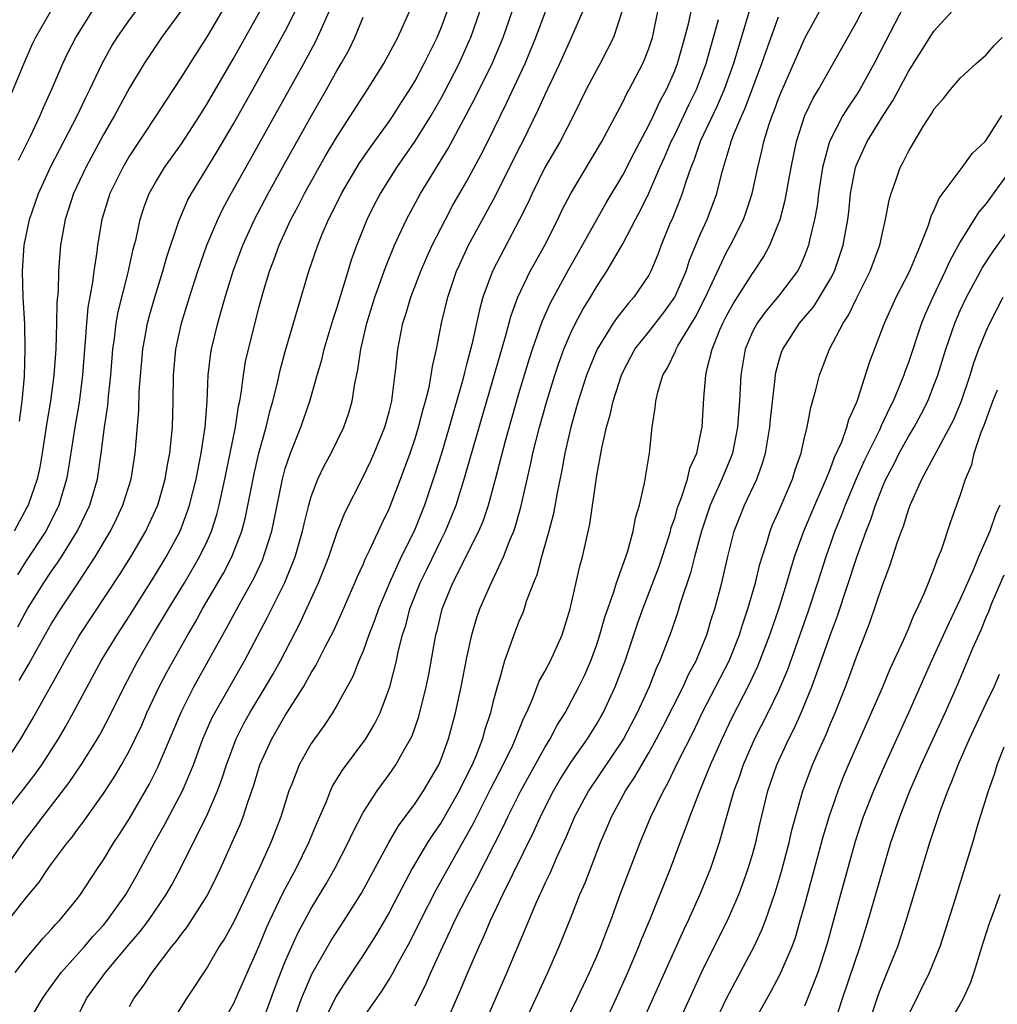
# Model space of a CAD drawing. Units: inches. Extents: x 2568039 to 2571000, y 1497000 to 1500000.
# Drawn here: x 2568653 to 2568728, y 1497561 to 1497636 of the extents above; entities that cross this region are included whole.
import ezdxf

# ---------------------------------------------------------------- set-up
doc = ezdxf.new("R2010")
doc.units = ezdxf.units.IN
doc.header["$MEASUREMENT"] = 0
doc.layers.add('LD25681497_2ft', color=81, linetype='Continuous')

msp = doc.modelspace()

# ---------------------------------------------------------------- linework, layer by layer
at = {"layer": 'LD25681497_2ft'}
for points, elevation in [([(2568685.246, 1497558.754), (2568686.461, 1497561.539), (2568687.121, 1497563.121), (2568687.936, 1497565), (2568688.279, 1497565.721), (2568688.811, 1497567), (2568689.761, 1497569), (2568692.148, 1497573.852), (2568692.658, 1497575), (2568693, 1497575.689), (2568693.67, 1497577), (2568694.162, 1497577.838), (2568695, 1497579.162), (2568696.283, 1497581), (2568697, 1497582.155), (2568697.311, 1497582.689), (2568697.488, 1497583), (2568698.426, 1497585), (2568699.181, 1497587), (2568700.142, 1497589.858), (2568700.547, 1497591), (2568701.778, 1497594.222), (2568702.544, 1497596.544), (2568702.684, 1497597), (2568702.741, 1497597.259), (2568703, 1497597.986), (2568703.225, 1497598.775), (2568703.3, 1497599), (2568703.503, 1497599.503), (2568703.981, 1497601), (2568704.167, 1497601.833), (2568704.698, 1497603), (2568705, 1497604.418), (2568705.108, 1497605), (2568705.241, 1497607.241), (2568705.409, 1497609), (2568705.503, 1497609.504), (2568705.893, 1497611), (2568706.481, 1497612.481), (2568706.71, 1497613), (2568707, 1497613.58), (2568707.503, 1497614.497), (2568709, 1497616.837), (2568709.126, 1497617), (2568709.869, 1497618.131), (2568710.331, 1497619), (2568711, 1497620.669), (2568711.114, 1497621), (2568711.521, 1497622.479), (2568711.98, 1497625), (2568712.382, 1497627), (2568713.023, 1497629), (2568713.668, 1497630.331), (2568714.07, 1497631), (2568715.219, 1497633), (2568717, 1497636.189), (2568718.64, 1497639.36)], 9038), ([(2568656.71, 1497559), (2568657.679, 1497561), (2568659.14, 1497563), (2568661, 1497565.207), (2568661.831, 1497566.169), (2568662.454, 1497567), (2568663.835, 1497569), (2568664.258, 1497569.742), (2568665, 1497571.168), (2568667, 1497575.185), (2568667.785, 1497577), (2568668.117, 1497577.883), (2568668.464, 1497579), (2568669.214, 1497581), (2568669.814, 1497582.186), (2568670.264, 1497583), (2568671.474, 1497585), (2568672.039, 1497585.961), (2568672.628, 1497587), (2568674.124, 1497589.876), (2568675.562, 1497593), (2568675.976, 1497594.024), (2568676.347, 1497595), (2568677, 1497596.9), (2568677.602, 1497598.398), (2568679, 1497601.168), (2568679.601, 1497602.399), (2568679.861, 1497603), (2568680.675, 1497605), (2568681, 1497606.187), (2568681.202, 1497607), (2568681.247, 1497607.247), (2568681.523, 1497609.523), (2568681.665, 1497611), (2568682.063, 1497613), (2568682.298, 1497613.702), (2568682.676, 1497615), (2568683.436, 1497617), (2568683.901, 1497618.099), (2568684.315, 1497619), (2568685.335, 1497621), (2568685.92, 1497622.08), (2568687, 1497623.947), (2568688.059, 1497625.941), (2568688.593, 1497627), (2568690.052, 1497629.948), (2568691.476, 1497633), (2568692.312, 1497635), (2568693.78, 1497639)], 9056), ([(2568664.967, 1497637.033), (2568663.476, 1497635), (2568663, 1497634.314), (2568662.129, 1497633), (2568661, 1497631.116), (2568659.856, 1497629), (2568659, 1497627.522), (2568657.63, 1497625), (2568656.684, 1497623), (2568656.286, 1497621.714), (2568656.038, 1497621), (2568655.693, 1497619), (2568655.626, 1497618.374), (2568655.534, 1497617), (2568655.505, 1497615.505), (2568655.409, 1497614.591), (2568655.389, 1497613), (2568655.315, 1497611), (2568655.17, 1497609), (2568654.907, 1497607), (2568654.639, 1497605.361), (2568654.28, 1497603), (2568654.096, 1497601.904), (2568653.889, 1497601), (2568653.193, 1497599), (2568653.128, 1497598.872), (2568652.128, 1497597)], 9076), ([(2568668.439, 1497637.561), (2568667, 1497635.13), (2568665.638, 1497633), (2568665, 1497631.971), (2568663.814, 1497630.186), (2568663.058, 1497629), (2568661, 1497625.884), (2568660.479, 1497625), (2568659.493, 1497623), (2568658.878, 1497621), (2568658.548, 1497619), (2568658.494, 1497618.494), (2568658.257, 1497617), (2568658.16, 1497616.16), (2568657.787, 1497614.213), (2568657.676, 1497613), (2568657.588, 1497611.588), (2568657.528, 1497611), (2568657.39, 1497609), (2568657.116, 1497606.884), (2568656.787, 1497605), (2568656.284, 1497601.716), (2568656.156, 1497601), (2568655.56, 1497599), (2568655.385, 1497598.615), (2568654.547, 1497597), (2568653, 1497594.623), (2568652.38, 1497593.62)], 9074), ([(2568698.946, 1497637.054), (2568698.294, 1497635), (2568697.255, 1497633), (2568697, 1497632.546), (2568696.19, 1497631), (2568695.211, 1497629), (2568694.171, 1497627), (2568693, 1497624.991), (2568692.009, 1497623), (2568691.702, 1497622.298), (2568691.053, 1497621), (2568688.964, 1497617), (2568688.229, 1497615), (2568687.959, 1497614.041), (2568687.376, 1497611.375), (2568687, 1497609.921), (2568686.798, 1497609.202), (2568686.679, 1497608.679), (2568685.624, 1497605), (2568685.025, 1497602.975), (2568684.555, 1497601.445), (2568683.733, 1497599), (2568682.921, 1497597), (2568681.939, 1497595), (2568681.024, 1497593), (2568680.179, 1497591), (2568679.884, 1497590.116), (2568679.446, 1497589), (2568679, 1497587.752), (2568678.679, 1497587), (2568678.205, 1497585.795), (2568677, 1497583.622), (2568676.629, 1497583), (2568675.985, 1497582.014), (2568675.244, 1497581), (2568675, 1497580.639), (2568674.071, 1497579), (2568673.496, 1497577.496), (2568673.285, 1497577), (2568672.67, 1497575), (2568671.898, 1497573), (2568671.002, 1497571), (2568670.336, 1497569.664), (2568670.042, 1497569), (2568669, 1497566.845), (2568668.345, 1497565.655), (2568667.92, 1497565), (2568667, 1497563.443), (2568665.382, 1497561), (2568664.138, 1497559)], 9052), ([(2568708.801, 1497637.199), (2568707.533, 1497633), (2568706.814, 1497631), (2568706.269, 1497629.732), (2568704.964, 1497627), (2568704.479, 1497625.521), (2568704.252, 1497625), (2568703.823, 1497623.823), (2568703.576, 1497623), (2568703.42, 1497622.579), (2568702.845, 1497621.154), (2568702.607, 1497620.607), (2568701.961, 1497619), (2568701.697, 1497618.303), (2568701.157, 1497617), (2568701, 1497616.708), (2568699.859, 1497615), (2568699.448, 1497614.552), (2568698.557, 1497613.443), (2568698.266, 1497613), (2568697.022, 1497611), (2568696.426, 1497609.573), (2568696.209, 1497609), (2568695.56, 1497607), (2568695.448, 1497606.551), (2568694.989, 1497605), (2568694.542, 1497603), (2568694.309, 1497601.691), (2568693.943, 1497599.943), (2568693.664, 1497598.336), (2568693.316, 1497597), (2568692.74, 1497595), (2568692.376, 1497593.624), (2568692.113, 1497593), (2568691.569, 1497591.569), (2568691.4, 1497591), (2568691.295, 1497590.705), (2568691, 1497590.037), (2568690.597, 1497589), (2568690.412, 1497588.412), (2568689.893, 1497587), (2568689.484, 1497585.484), (2568689.321, 1497585), (2568689, 1497583.799), (2568688.806, 1497583), (2568688.355, 1497581.645), (2568688.182, 1497581), (2568687.673, 1497579.673), (2568687.387, 1497579), (2568687, 1497578.186), (2568686.408, 1497577), (2568685, 1497574.552), (2568684.364, 1497573.636), (2568683.965, 1497573), (2568682.786, 1497571), (2568681.716, 1497569), (2568681, 1497567.621), (2568680.039, 1497565.961), (2568679, 1497564.332), (2568677.661, 1497562.339), (2568676.884, 1497561.116), (2568675.853, 1497559)], 9044), ([(2568720.632, 1497637.368), (2568719.256, 1497634.744), (2568718.377, 1497633), (2568717.26, 1497631), (2568717, 1497630.592), (2568716.352, 1497629.648), (2568715.966, 1497629), (2568714.939, 1497627), (2568714.399, 1497625), (2568714.082, 1497623), (2568713.967, 1497622.033), (2568713.769, 1497621), (2568713.39, 1497619.39), (2568713.316, 1497619), (2568713, 1497618.179), (2568712.647, 1497617.353), (2568712.454, 1497617), (2568711, 1497615.08), (2568710.043, 1497613.957), (2568709.343, 1497613), (2568709, 1497612.335), (2568708.437, 1497611), (2568708.093, 1497609), (2568707.981, 1497607), (2568707.835, 1497605), (2568707.447, 1497603), (2568707.336, 1497602.664), (2568706.643, 1497601), (2568705.743, 1497599), (2568705.059, 1497597), (2568704.529, 1497595), (2568704.228, 1497593.772), (2568703.431, 1497591.43), (2568703.233, 1497590.766), (2568702.73, 1497589.27), (2568701.865, 1497587), (2568701.583, 1497586.417), (2568701.029, 1497585), (2568700.119, 1497583), (2568699.057, 1497581), (2568696.36, 1497577), (2568695.286, 1497575), (2568694.602, 1497573.398), (2568693.909, 1497571.91), (2568693.375, 1497570.625), (2568693, 1497569.861), (2568692.74, 1497569.26), (2568692.604, 1497569), (2568692.275, 1497568.275), (2568690.062, 1497563), (2568688.319, 1497559)], 9036), ([(2568691.253, 1497558.747), (2568692.312, 1497561), (2568693.218, 1497563), (2568694.094, 1497565), (2568695, 1497567.21), (2568695.704, 1497569), (2568696.093, 1497569.907), (2568697.283, 1497573), (2568697.808, 1497574.192), (2568698.14, 1497575), (2568699.221, 1497577), (2568699.94, 1497578.06), (2568700.459, 1497579), (2568701, 1497579.915), (2568701.604, 1497581), (2568702.085, 1497581.915), (2568703.641, 1497585), (2568704.059, 1497585.941), (2568704.645, 1497587), (2568705, 1497587.828), (2568705.476, 1497589), (2568705.823, 1497590.177), (2568706.099, 1497591), (2568706.628, 1497593), (2568707.065, 1497594.935), (2568707.595, 1497597), (2568707.985, 1497598.015), (2568708.385, 1497599), (2568709.329, 1497601), (2568709.775, 1497602.225), (2568709.993, 1497603), (2568710.333, 1497605), (2568710.385, 1497605.615), (2568710.742, 1497608.742), (2568710.759, 1497609), (2568710.797, 1497609.203), (2568711, 1497609.973), (2568711.236, 1497610.764), (2568711.324, 1497611), (2568712.626, 1497613), (2568713.713, 1497614.287), (2568714.159, 1497615), (2568715, 1497616.424), (2568715.303, 1497617), (2568715.986, 1497619), (2568716.332, 1497621), (2568716.408, 1497621.592), (2568716.554, 1497623), (2568716.931, 1497625), (2568717, 1497625.186), (2568717.837, 1497627), (2568719.068, 1497629), (2568719.834, 1497630.166), (2568721, 1497632.394), (2568722.645, 1497635), (2568723, 1497635.527), (2568724.652, 1497637.348)], 9034), ([(2568650.485, 1497565.515), (2568653, 1497568.702), (2568654.046, 1497569.954), (2568654.738, 1497571), (2568655, 1497571.363), (2568656.218, 1497573), (2568656.572, 1497573.428), (2568657, 1497574.019), (2568657.43, 1497574.57), (2568659, 1497576.779), (2568659.873, 1497578.127), (2568660.384, 1497579), (2568661, 1497580.103), (2568661.445, 1497581), (2568661.94, 1497582.06), (2568662.348, 1497583), (2568663.296, 1497585), (2568663.882, 1497586.118), (2568665.487, 1497589), (2568666.051, 1497589.949), (2568666.632, 1497591), (2568668.247, 1497593.753), (2568668.893, 1497595), (2568669.651, 1497597), (2568669.934, 1497598.066), (2568670.605, 1497601.395), (2568670.967, 1497603), (2568671.518, 1497605), (2568671.803, 1497606.197), (2568672.05, 1497607), (2568672.403, 1497608.403), (2568672.612, 1497609.388), (2568673, 1497610.812), (2568673.639, 1497613), (2568673.932, 1497614.068), (2568674.813, 1497617), (2568675.512, 1497619), (2568675.852, 1497619.852), (2568676.343, 1497621), (2568676.569, 1497621.431), (2568677.329, 1497623), (2568678.701, 1497625.299), (2568679.51, 1497626.49), (2568681, 1497628.542), (2568681.316, 1497629), (2568681.966, 1497630.033), (2568682.599, 1497631), (2568683, 1497631.67), (2568683.713, 1497633), (2568684.127, 1497633.873), (2568684.7, 1497635), (2568685, 1497635.738), (2568685.461, 1497637)], 9062), ([(2568651.167, 1497575), (2568652.862, 1497577.139), (2568653.727, 1497578.273), (2568654.236, 1497579), (2568655.528, 1497581), (2568656.075, 1497581.925), (2568656.671, 1497583), (2568657.73, 1497585), (2568658.828, 1497587), (2568660.043, 1497589), (2568661, 1497590.477), (2568663, 1497593.646), (2568663.823, 1497595), (2568664.897, 1497597), (2568665.478, 1497598.522), (2568665.629, 1497599), (2568666.128, 1497601), (2568666.526, 1497603), (2568666.833, 1497605), (2568666.985, 1497607), (2568667.072, 1497609), (2568667.276, 1497610.724), (2568667.323, 1497611), (2568667.793, 1497613), (2568668.071, 1497613.928), (2568668.362, 1497615), (2568668.988, 1497617), (2568669.73, 1497619), (2568670.629, 1497621), (2568671.671, 1497623), (2568672.779, 1497625), (2568675, 1497628.946), (2568676.183, 1497631), (2568677, 1497632.476), (2568677.312, 1497633), (2568677.916, 1497634.085), (2568678.359, 1497635), (2568679, 1497636.558)], 9066), ([(2568651.181, 1497578.819), (2568652.618, 1497581), (2568653.506, 1497582.494), (2568655.668, 1497586.332), (2568656.02, 1497587), (2568657, 1497588.706), (2568657.179, 1497589), (2568660.289, 1497593.711), (2568661.093, 1497595), (2568662.259, 1497597), (2568662.502, 1497597.498), (2568663.178, 1497599), (2568663.748, 1497601), (2568663.916, 1497602.084), (2568664.1, 1497603), (2568664.247, 1497604.247), (2568664.305, 1497605), (2568664.372, 1497607), (2568664.398, 1497609), (2568664.579, 1497611), (2568665.007, 1497613), (2568665.612, 1497615), (2568666.261, 1497617), (2568666.964, 1497619), (2568667.804, 1497621), (2568668.196, 1497621.804), (2568668.84, 1497623), (2568669.952, 1497625), (2568674.429, 1497633), (2568675.333, 1497634.668), (2568675.495, 1497635), (2568675.863, 1497635.863), (2568676.384, 1497637)], 9068), ([(2568654.91, 1497637), (2568653.756, 1497635), (2568653.511, 1497634.488), (2568652.849, 1497633), (2568651.199, 1497629)], 9082), ([(2568651.249, 1497570.751), (2568652.892, 1497573.108), (2568653.767, 1497574.233), (2568654.337, 1497575), (2568656.361, 1497577.639), (2568657.281, 1497579), (2568658.532, 1497581), (2568658.703, 1497581.297), (2568659.399, 1497582.601), (2568660.581, 1497585), (2568661.646, 1497587), (2568662.81, 1497589), (2568664.007, 1497591), (2568665.235, 1497593), (2568666.403, 1497595), (2568667, 1497596.27), (2568667.318, 1497597), (2568667.724, 1497598.276), (2568667.91, 1497599), (2568668.349, 1497601), (2568669.167, 1497605), (2568669.396, 1497606.604), (2568669.491, 1497607), (2568669.604, 1497607.604), (2568669.771, 1497609), (2568669.944, 1497610.056), (2568670.157, 1497611), (2568671, 1497614.268), (2568671.278, 1497615.279), (2568671.797, 1497617), (2568672.131, 1497617.869), (2568672.53, 1497619), (2568673.441, 1497621), (2568673.985, 1497622.015), (2568674.481, 1497623), (2568676.11, 1497625.89), (2568677, 1497627.383), (2568679, 1497630.492), (2568679.346, 1497631), (2568680.59, 1497633), (2568681.662, 1497635), (2568682.571, 1497637)], 9064), ([(2568652.205, 1497563), (2568653, 1497564.023), (2568654.352, 1497565.648), (2568655, 1497566.341), (2568655.303, 1497566.697), (2568655.611, 1497567), (2568657, 1497568.691), (2568657.231, 1497569), (2568658.539, 1497571), (2568659, 1497571.675), (2568659.801, 1497573), (2568660.278, 1497573.722), (2568661, 1497574.869), (2568662.513, 1497577.487), (2568663.192, 1497578.808), (2568665, 1497583.102), (2568665.969, 1497585), (2568668.481, 1497589.519), (2568669.593, 1497591.593), (2568670.597, 1497593.403), (2568671.237, 1497594.763), (2568671.333, 1497595), (2568671.465, 1497595.466), (2568671.955, 1497597), (2568672.143, 1497597.857), (2568672.781, 1497601), (2568673, 1497601.807), (2568673.405, 1497603), (2568674.199, 1497605), (2568674.882, 1497607), (2568675.455, 1497609), (2568675.813, 1497610.187), (2568676.01, 1497611), (2568676.698, 1497613.302), (2568677, 1497614.241), (2568677.167, 1497614.833), (2568677.837, 1497617), (2568678.114, 1497617.886), (2568678.526, 1497619), (2568679, 1497620.223), (2568679.307, 1497621), (2568679.868, 1497622.132), (2568680.327, 1497623), (2568681.602, 1497625), (2568683, 1497627.024), (2568684.234, 1497629), (2568685, 1497630.338), (2568685.235, 1497630.765), (2568686.386, 1497633), (2568687.203, 1497634.797), (2568687.29, 1497635), (2568687.992, 1497637)], 9060), ([(2568652.387, 1497589.613), (2568653.142, 1497591), (2568654.403, 1497593), (2568655, 1497593.896), (2568655.461, 1497594.539), (2568655.759, 1497595), (2568656.995, 1497597.005), (2568657.649, 1497598.351), (2568657.939, 1497599), (2568658.523, 1497601), (2568658.826, 1497603), (2568659.07, 1497605), (2568659.326, 1497606.674), (2568659.379, 1497607.379), (2568659.561, 1497609), (2568659.709, 1497611), (2568659.834, 1497611.834), (2568659.961, 1497613), (2568660.118, 1497613.882), (2568660.898, 1497616.898), (2568661.292, 1497618.708), (2568661.507, 1497619.507), (2568661.816, 1497621), (2568662.103, 1497621.898), (2568662.526, 1497623), (2568663, 1497623.847), (2568663.702, 1497625), (2568665, 1497626.821), (2568666.407, 1497629), (2568667, 1497629.944), (2568669, 1497633.394), (2568671.042, 1497637)], 9072), ([(2568652.448, 1497625.552), (2568653.36, 1497627.36), (2568654.127, 1497629), (2568654.383, 1497629.617), (2568655.02, 1497631.02), (2568655.873, 1497633), (2568656.233, 1497633.767), (2568656.859, 1497635), (2568658.132, 1497637)], 9080), ([(2568652.512, 1497585.488), (2568653.246, 1497586.754), (2568653.833, 1497587.833), (2568655, 1497589.883), (2568655.702, 1497591), (2568657.048, 1497593), (2568658.364, 1497595), (2568659.533, 1497597), (2568660.018, 1497597.982), (2568660.495, 1497599), (2568661.123, 1497601), (2568661.431, 1497603), (2568661.714, 1497606.286), (2568661.757, 1497607.757), (2568662.022, 1497611), (2568662.263, 1497612.263), (2568662.387, 1497613), (2568662.511, 1497613.489), (2568662.945, 1497615), (2568663.574, 1497617), (2568663.881, 1497618.119), (2568664.78, 1497620.78), (2568664.842, 1497621), (2568665.507, 1497622.493), (2568665.782, 1497623), (2568667.764, 1497626.236), (2568669, 1497628.354), (2568670.493, 1497631), (2568673, 1497635.482), (2568673.768, 1497637)], 9070), ([(2568652.53, 1497605.47), (2568652.737, 1497607), (2568652.901, 1497608.901), (2568652.964, 1497611), (2568652.929, 1497612.929), (2568652.816, 1497615), (2568652.763, 1497617), (2568652.895, 1497619), (2568653.294, 1497621), (2568653.98, 1497623), (2568654.941, 1497625.059), (2568656.97, 1497628.97), (2568657.625, 1497630.375), (2568657.947, 1497631), (2568658.905, 1497633), (2568659.649, 1497634.351), (2568660.05, 1497635), (2568661, 1497636.354), (2568661.483, 1497637)], 9078), ([(2568653.24, 1497559.24), (2568654.303, 1497561), (2568654.582, 1497561.418), (2568655.742, 1497563), (2568657.542, 1497565), (2568658.207, 1497565.793), (2568659, 1497566.649), (2568659.292, 1497567), (2568660.708, 1497569), (2568661.551, 1497570.449), (2568662.937, 1497573), (2568663.678, 1497574.322), (2568665.091, 1497577), (2568665.924, 1497579), (2568666.658, 1497581), (2568667.374, 1497582.626), (2568667.564, 1497583), (2568669.849, 1497587), (2568671.63, 1497590.37), (2568672.96, 1497593.04), (2568673.763, 1497595), (2568674.331, 1497597), (2568674.447, 1497597.553), (2568674.807, 1497599), (2568675, 1497599.659), (2568675.512, 1497601), (2568675.986, 1497602.013), (2568676.532, 1497603), (2568677.524, 1497605), (2568677.897, 1497606.103), (2568678.155, 1497607), (2568678.35, 1497608.35), (2568678.592, 1497609.408), (2568678.817, 1497611), (2568679.293, 1497613), (2568679.901, 1497615), (2568680.711, 1497617.289), (2568681.418, 1497619), (2568682.33, 1497621), (2568683.42, 1497623), (2568685.543, 1497626.457), (2568686.945, 1497629.054), (2568687.636, 1497630.364), (2568688.957, 1497633.044), (2568689.789, 1497635), (2568690.486, 1497637)], 9058), ([(2568661, 1497560.383), (2568661.334, 1497561), (2568662.053, 1497561.947), (2568662.738, 1497563), (2568664.265, 1497565), (2568664.604, 1497565.396), (2568665, 1497565.96), (2568665.462, 1497566.538), (2568667, 1497568.964), (2568667.678, 1497570.322), (2568668.005, 1497571), (2568669.557, 1497574.443), (2568669.769, 1497575), (2568670.123, 1497576.123), (2568670.58, 1497577.42), (2568671.044, 1497579), (2568671.955, 1497581), (2568673, 1497582.805), (2568674.395, 1497585), (2568675, 1497586.067), (2568675.363, 1497586.637), (2568676.084, 1497588.083), (2568676.711, 1497589.289), (2568677.341, 1497590.659), (2568678.362, 1497593), (2568678.545, 1497593.455), (2568679, 1497594.432), (2568679.164, 1497594.836), (2568679.502, 1497595.502), (2568680.438, 1497597.562), (2568681, 1497598.705), (2568681.883, 1497601), (2568682.613, 1497603), (2568683, 1497604.132), (2568683.271, 1497605), (2568683.624, 1497606.376), (2568683.811, 1497607), (2568684.083, 1497608.083), (2568684.251, 1497609), (2568684.332, 1497609.668), (2568684.639, 1497611), (2568685.043, 1497613), (2568685.521, 1497615), (2568686.197, 1497617), (2568686.44, 1497617.56), (2568687.124, 1497619), (2568689.193, 1497622.806), (2568691, 1497626.435), (2568691.296, 1497627), (2568692.52, 1497629.48), (2568693, 1497630.564), (2568694.147, 1497633), (2568695.063, 1497635), (2568695.918, 1497637)], 9054), ([(2568667.693, 1497558.307), (2568669, 1497560.598), (2568671, 1497565.063), (2568671.564, 1497566.436), (2568671.82, 1497567), (2568672.846, 1497569.154), (2568673.834, 1497571), (2568674.822, 1497573), (2568675.454, 1497574.546), (2568676.168, 1497576.168), (2568676.494, 1497577), (2568676.652, 1497577.347), (2568677.418, 1497578.582), (2568679.21, 1497581), (2568679.877, 1497582.123), (2568680.313, 1497583), (2568681.057, 1497585), (2568681.564, 1497587), (2568681.707, 1497587.706), (2568682.039, 1497589), (2568682.276, 1497589.724), (2568682.598, 1497591), (2568683.384, 1497593), (2568683.921, 1497594.079), (2568685, 1497596.313), (2568685.351, 1497597), (2568685.844, 1497598.157), (2568686.165, 1497599), (2568686.838, 1497601.162), (2568687.493, 1497603.493), (2568689.968, 1497611.968), (2568690.397, 1497613.603), (2568690.92, 1497615), (2568691.879, 1497617), (2568692.269, 1497617.731), (2568692.996, 1497619), (2568693.998, 1497621), (2568694.317, 1497621.683), (2568694.991, 1497623), (2568697.384, 1497627), (2568699, 1497630.021), (2568699.314, 1497630.686), (2568699.499, 1497631), (2568700.535, 1497633), (2568700.683, 1497633.318), (2568701, 1497634.153), (2568701.284, 1497635), (2568701.369, 1497635.369), (2568701.711, 1497637)], 9050), ([(2568671, 1497558.484), (2568672.195, 1497561.805), (2568672.659, 1497563), (2568673, 1497563.841), (2568673.503, 1497565), (2568673.974, 1497566.026), (2568675, 1497567.935), (2568676.159, 1497569.841), (2568676.828, 1497571), (2568677.854, 1497573), (2568678.207, 1497573.793), (2568679, 1497575.32), (2568680.077, 1497577), (2568681, 1497578.254), (2568681.525, 1497579), (2568682.158, 1497580.158), (2568682.653, 1497581), (2568682.766, 1497581.234), (2568683.284, 1497582.716), (2568683.858, 1497585), (2568684.052, 1497585.948), (2568684.605, 1497589), (2568684.691, 1497589.309), (2568685.087, 1497591), (2568685.921, 1497593), (2568687.915, 1497597), (2568688.235, 1497597.765), (2568688.65, 1497599), (2568689.191, 1497601), (2568689.955, 1497603.954), (2568691, 1497607.588), (2568691.783, 1497610.217), (2568692.038, 1497611), (2568692.618, 1497612.618), (2568692.808, 1497613.193), (2568693.427, 1497614.573), (2568694.839, 1497617.161), (2568695.571, 1497618.429), (2568697.73, 1497622.27), (2568699, 1497624.4), (2568699.873, 1497626.127), (2568701, 1497628.243), (2568701.365, 1497629), (2568701.876, 1497630.124), (2568702.36, 1497631), (2568703, 1497632.449), (2568703.211, 1497633), (2568703.79, 1497635), (2568704.064, 1497636.064), (2568704.263, 1497637)], 9048), ([(2568673.853, 1497559.852), (2568674.263, 1497561), (2568675.085, 1497562.915), (2568676.544, 1497565.456), (2568677.547, 1497567), (2568678.879, 1497569.121), (2568680.987, 1497573.013), (2568681.714, 1497574.285), (2568683, 1497576.021), (2568683.655, 1497577), (2568684.819, 1497579), (2568685, 1497579.431), (2568685.571, 1497581), (2568686.121, 1497583), (2568686.563, 1497585), (2568687, 1497587.257), (2568687.372, 1497589), (2568687.737, 1497590.263), (2568687.99, 1497591), (2568688.749, 1497592.748), (2568689.801, 1497595), (2568690.293, 1497596.293), (2568690.596, 1497597), (2568690.703, 1497597.297), (2568691.153, 1497598.847), (2568691.901, 1497602.099), (2568692.083, 1497603), (2568692.586, 1497605), (2568693.149, 1497607), (2568693.761, 1497609), (2568694.066, 1497609.934), (2568694.458, 1497611), (2568695, 1497612.257), (2568695.363, 1497613), (2568695.934, 1497614.066), (2568696.52, 1497615), (2568697, 1497615.822), (2568697.776, 1497617), (2568699, 1497619.123), (2568699.984, 1497621), (2568700.348, 1497621.653), (2568701, 1497623.026), (2568701.866, 1497625), (2568702.224, 1497625.776), (2568702.736, 1497627), (2568703, 1497627.518), (2568704.122, 1497629.878), (2568704.675, 1497631), (2568705, 1497631.834), (2568705.429, 1497633), (2568706.378, 1497636.379)], 9046), ([(2568679, 1497559.523), (2568680.435, 1497561.565), (2568681, 1497562.471), (2568681.305, 1497563), (2568681.647, 1497563.647), (2568682.61, 1497565.39), (2568683.408, 1497567), (2568684.622, 1497569.378), (2568687.506, 1497574.494), (2568688.835, 1497577.165), (2568689.778, 1497579), (2568690.521, 1497580.521), (2568690.74, 1497581), (2568690.803, 1497581.197), (2568691.377, 1497582.623), (2568691.575, 1497583), (2568692.048, 1497584.049), (2568692.571, 1497585.429), (2568693, 1497586.185), (2568693.271, 1497586.729), (2568693.425, 1497587), (2568694.335, 1497589), (2568694.956, 1497591), (2568695.703, 1497594.297), (2568695.906, 1497595), (2568696.465, 1497597.534), (2568697, 1497601.275), (2568697.388, 1497603.388), (2568697.751, 1497605), (2568698.042, 1497605.958), (2568698.251, 1497607), (2568698.89, 1497609), (2568699, 1497609.234), (2568699.941, 1497611), (2568701, 1497612.326), (2568702.171, 1497613.829), (2568703.016, 1497615), (2568703.874, 1497617), (2568704.148, 1497617.852), (2568705, 1497619.883), (2568705.501, 1497621), (2568705.92, 1497622.08), (2568706.251, 1497623), (2568706.66, 1497624.66), (2568707.285, 1497626.716), (2568707.354, 1497627), (2568707.563, 1497627.563), (2568708.171, 1497629), (2568708.435, 1497629.565), (2568709.717, 1497633), (2568710.036, 1497633.964), (2568711, 1497636.607)], 9042), ([(2568683, 1497560.433), (2568683.857, 1497562.143), (2568684.224, 1497563), (2568685.128, 1497565), (2568685.741, 1497566.259), (2568686.069, 1497567), (2568687.08, 1497569), (2568687.761, 1497570.239), (2568689.792, 1497574.208), (2568690.153, 1497575), (2568691.141, 1497577), (2568693, 1497580.334), (2568693.417, 1497581), (2568693.954, 1497582.047), (2568694.553, 1497583), (2568695.625, 1497585), (2568696.077, 1497585.923), (2568696.546, 1497587), (2568697, 1497588.252), (2568697.246, 1497589), (2568697.622, 1497590.378), (2568698.317, 1497592.318), (2568698.519, 1497593), (2568699.361, 1497595.361), (2568699.813, 1497597), (2568699.983, 1497598.017), (2568700.293, 1497599), (2568700.677, 1497600.677), (2568701.065, 1497603), (2568701.275, 1497605), (2568701.504, 1497606.496), (2568701.54, 1497607), (2568701.702, 1497607.702), (2568702.096, 1497609), (2568702.436, 1497609.564), (2568703.089, 1497610.911), (2568703.115, 1497611), (2568703.249, 1497611.249), (2568704.566, 1497613.434), (2568705.366, 1497615), (2568705.713, 1497615.714), (2568707, 1497618.462), (2568707.306, 1497619), (2568708.293, 1497621), (2568708.485, 1497621.515), (2568708.969, 1497623), (2568709.402, 1497625), (2568709.726, 1497626.274), (2568709.869, 1497627), (2568710.25, 1497628.249), (2568710.511, 1497629), (2568710.653, 1497629.347), (2568711, 1497630.306), (2568711.2, 1497630.8), (2568713.062, 1497635), (2568714.152, 1497637)], 9040), ([(2568694.519, 1497559), (2568695.496, 1497561), (2568695.965, 1497562.035), (2568696.436, 1497563), (2568697, 1497564.272), (2568697.307, 1497565), (2568697.765, 1497566.235), (2568698.069, 1497567), (2568698.81, 1497569), (2568700.337, 1497573), (2568701.166, 1497575), (2568702.135, 1497577), (2568702.457, 1497577.543), (2568703.305, 1497579.305), (2568704.438, 1497581.562), (2568705.127, 1497583), (2568707.196, 1497587), (2568707.995, 1497589), (2568708.225, 1497589.775), (2568708.646, 1497591), (2568709.219, 1497593), (2568709.56, 1497594.441), (2568709.728, 1497595), (2568710.089, 1497596.089), (2568710.349, 1497597), (2568710.535, 1497597.465), (2568711, 1497598.477), (2568712.077, 1497601), (2568712.287, 1497601.713), (2568712.735, 1497603), (2568713, 1497604.193), (2568713.203, 1497605), (2568713.483, 1497606.516), (2568713.878, 1497607.878), (2568714.148, 1497609), (2568714.934, 1497611), (2568715.968, 1497613), (2568716.383, 1497613.617), (2568717, 1497614.907), (2568718.062, 1497617), (2568718.8, 1497619), (2568719, 1497619.969), (2568719.248, 1497621), (2568719.515, 1497622.486), (2568719.667, 1497623), (2568720.064, 1497624.064), (2568720.38, 1497625), (2568720.605, 1497625.395), (2568721, 1497626.217), (2568722.147, 1497628.147), (2568722.82, 1497629.18), (2568723, 1497629.517), (2568723.704, 1497630.296), (2568724.241, 1497631), (2568725, 1497631.868), (2568726.236, 1497633), (2568727, 1497633.673), (2568727.613, 1497634.387), (2568728.217, 1497635)], 9032), ([(2568697.376, 1497558.624), (2568698.488, 1497561), (2568699.396, 1497563), (2568700.249, 1497565), (2568700.453, 1497565.547), (2568701.112, 1497567.112), (2568702.688, 1497571), (2568703.423, 1497573), (2568703.867, 1497574.133), (2568704.155, 1497575), (2568704.911, 1497576.911), (2568705.771, 1497579), (2568706.648, 1497581), (2568707.406, 1497582.594), (2568708.772, 1497585.227), (2568709.415, 1497586.585), (2568710.336, 1497589), (2568711.017, 1497591), (2568711.645, 1497593), (2568711.939, 1497594.061), (2568712.241, 1497595), (2568712.949, 1497597), (2568713.785, 1497599), (2568714.659, 1497601), (2568715, 1497601.824), (2568715.321, 1497602.678), (2568715.864, 1497603.864), (2568716.268, 1497605), (2568716.414, 1497605.587), (2568717, 1497606.877), (2568717.078, 1497607.078), (2568718.013, 1497609.987), (2568719.161, 1497613), (2568720.072, 1497615), (2568721, 1497616.818), (2568721.16, 1497617.16), (2568721.928, 1497619), (2568722.541, 1497620.541), (2568722.753, 1497621.247), (2568723, 1497621.745), (2568723.368, 1497622.633), (2568725.147, 1497625), (2568725.923, 1497626.077), (2568726.912, 1497627), (2568727, 1497627.099), (2568728.199, 1497629)], 9030), ([(2568729, 1497625.002), (2568727, 1497622.228), (2568726.428, 1497621.572), (2568725, 1497619.258), (2568724.193, 1497617.807), (2568723.843, 1497617), (2568722.88, 1497615), (2568722.303, 1497613.697), (2568722.02, 1497613), (2568721, 1497609.983), (2568720.733, 1497609.267), (2568720.649, 1497609), (2568720.432, 1497608.431), (2568719.834, 1497607), (2568719.545, 1497606.455), (2568718.905, 1497605.095), (2568718.766, 1497604.766), (2568717.601, 1497602.399), (2568716.981, 1497601.019), (2568716.131, 1497599), (2568715.828, 1497598.173), (2568715.348, 1497597), (2568714.644, 1497595), (2568714.003, 1497593), (2568713.254, 1497590.746), (2568711.681, 1497586.319), (2568711, 1497584.695), (2568710.181, 1497583), (2568709.153, 1497581), (2568708.27, 1497579), (2568707.959, 1497578.041), (2568707.567, 1497577), (2568706.438, 1497573), (2568705.757, 1497571), (2568704.942, 1497569), (2568704.03, 1497567), (2568703.696, 1497566.304), (2568702.228, 1497563), (2568699.983, 1497558.017)], 9028), ([(2568703.161, 1497558.839), (2568704.413, 1497561.587), (2568705.078, 1497563), (2568706.366, 1497565.634), (2568707.036, 1497566.964), (2568707.934, 1497569), (2568708.231, 1497569.769), (2568708.666, 1497571), (2568709, 1497572.099), (2568709.251, 1497573), (2568709.571, 1497574.429), (2568710.178, 1497577), (2568710.86, 1497579), (2568711.806, 1497581), (2568712.215, 1497581.785), (2568712.752, 1497583), (2568713.567, 1497585), (2568714.297, 1497587), (2568715, 1497589.04), (2568715.538, 1497590.462), (2568717.057, 1497595.056), (2568717.744, 1497597), (2568718.103, 1497597.898), (2568718.46, 1497599), (2568719, 1497600.371), (2568719.271, 1497601), (2568719.871, 1497602.13), (2568720.293, 1497603), (2568721, 1497604.282), (2568721.437, 1497605), (2568721.995, 1497606.006), (2568722.492, 1497607), (2568723, 1497608.278), (2568723.268, 1497609), (2568723.889, 1497611), (2568724.58, 1497613), (2568725, 1497613.982), (2568725.474, 1497615), (2568726.712, 1497617.288), (2568727.506, 1497618.494), (2568729, 1497620.574)], 9026), ([(2568706.051, 1497559), (2568707.002, 1497561), (2568707.686, 1497562.314), (2568709.123, 1497565), (2568709.724, 1497566.276), (2568709.998, 1497567), (2568710.772, 1497569.228), (2568711.228, 1497570.772), (2568711.817, 1497573), (2568712.034, 1497573.966), (2568712.872, 1497577), (2568713.624, 1497579), (2568714.104, 1497580.104), (2568714.665, 1497581.335), (2568715, 1497582.171), (2568715.354, 1497583), (2568716.153, 1497585), (2568716.391, 1497585.609), (2568717, 1497587.304), (2568718.04, 1497589.96), (2568719, 1497592.835), (2568719.607, 1497594.393), (2568720.157, 1497596.157), (2568720.465, 1497597), (2568720.62, 1497597.38), (2568721, 1497598.636), (2568721.138, 1497599), (2568722.046, 1497601), (2568724.466, 1497605.534), (2568725.059, 1497606.941), (2568725.753, 1497609), (2568726.043, 1497609.957), (2568726.437, 1497611), (2568727, 1497612.39), (2568727.282, 1497613), (2568728.314, 1497615)], 9024), ([(2568708.996, 1497559), (2568710.435, 1497561.565), (2568711.138, 1497562.862), (2568712.04, 1497565), (2568712.298, 1497565.702), (2568712.678, 1497567), (2568713, 1497568.147), (2568714.454, 1497573.546), (2568714.89, 1497575), (2568715.584, 1497577), (2568715.982, 1497578.018), (2568716.402, 1497579), (2568717.793, 1497582.207), (2568719.025, 1497585), (2568719.607, 1497586.393), (2568720.653, 1497588.653), (2568721, 1497589.464), (2568721.436, 1497590.564), (2568721.669, 1497591), (2568722.242, 1497592.242), (2568723, 1497594.124), (2568723.222, 1497594.778), (2568723.332, 1497595), (2568723.544, 1497595.544), (2568724.27, 1497597.73), (2568725, 1497599.734), (2568725.412, 1497601), (2568725.881, 1497602.118), (2568726.08, 1497603), (2568726.616, 1497604.615), (2568726.838, 1497605.162), (2568727.506, 1497607), (2568727.879, 1497607.879)], 9022), ([(2568728.05, 1497599), (2568727.726, 1497598.274), (2568727.288, 1497597), (2568726.405, 1497595), (2568725.997, 1497593.997), (2568725, 1497591.744), (2568724.108, 1497589.892), (2568722.787, 1497587), (2568721.002, 1497583), (2568719.184, 1497579), (2568718.311, 1497577), (2568717.53, 1497575), (2568716.905, 1497573.095), (2568715.771, 1497569), (2568714.754, 1497565.246), (2568714.03, 1497563), (2568713, 1497560.408)], 9020), ([(2568715, 1497558.163), (2568715.939, 1497561), (2568717.298, 1497565), (2568717.912, 1497567), (2568719, 1497570.806), (2568719.655, 1497573), (2568720.335, 1497575), (2568721.116, 1497577), (2568721.984, 1497579), (2568723.827, 1497583), (2568724.801, 1497585.2), (2568725.972, 1497587.971), (2568726.61, 1497589.389), (2568727, 1497590.364), (2568727.198, 1497590.802), (2568727.434, 1497591.434), (2568728.376, 1497593.623)], 9018), ([(2568717.263, 1497557), (2568718.698, 1497561.302), (2568719, 1497562.11), (2568719.374, 1497563), (2568720.179, 1497565), (2568720.845, 1497567), (2568722.657, 1497573), (2568723.486, 1497575.487), (2568724.045, 1497577), (2568724.335, 1497577.665), (2568724.832, 1497579), (2568725.722, 1497581), (2568727, 1497583.743), (2568727.603, 1497585), (2568728.028, 1497585.972)], 9016), ([(2568721, 1497559.711), (2568722.642, 1497563), (2568723.447, 1497565), (2568724.104, 1497567), (2568724.615, 1497568.615), (2568725.966, 1497573), (2568726.362, 1497574.362), (2568727.165, 1497577), (2568727.654, 1497578.346), (2568727.842, 1497579), (2568728.38, 1497580.38)], 9014), ([(2568728.046, 1497569), (2568727.507, 1497567.507), (2568727.223, 1497566.777), (2568727, 1497566.068), (2568726.727, 1497565.273), (2568726.036, 1497563), (2568725.778, 1497562.222), (2568725.231, 1497561), (2568725, 1497560.586), (2568724.056, 1497559)], 9012)]:
    msp.add_lwpolyline(points, dxfattribs=dict(at, elevation=elevation))

doc.saveas('drawing.dxf')
